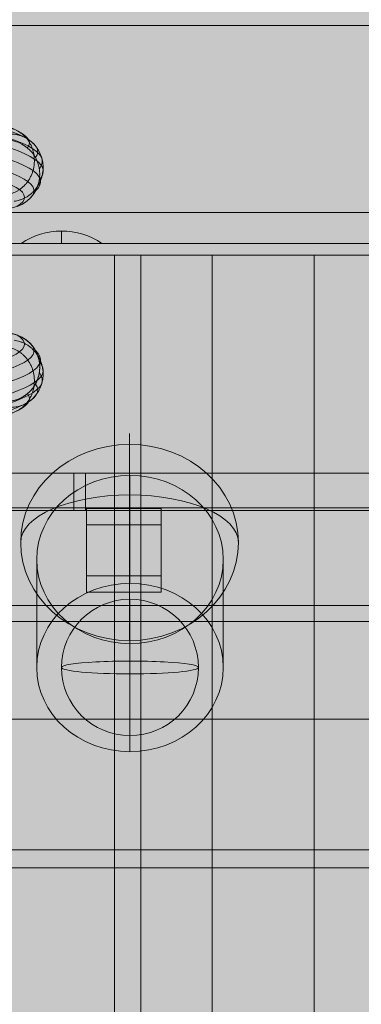
# Model space of a CAD drawing. Units: millimetres. Extents: x 408 to 16269, y -7299 to 1651.
# Drawn here: x 9459 to 9514, y -1994 to -1836 of the extents above; entities that cross this region are included whole.
import ezdxf

# ---------------------------------------------------------------- set-up
doc = ezdxf.new("R2010")
doc.units = ezdxf.units.MM
doc.header["$MEASUREMENT"] = 0
for name, color, linetype, lineweight in [('elevate - Level 25', 7, 'Continuous', 0), ('elevate - Level 26', 7, 'Continuous', 0), ('elevate - Level 27', 7, 'Continuous', 0), ('elevate - Level 28', 7, 'Continuous', 0), ('elevate - Level 42', 7, 'Continuous', 0), ('elevate3 - Level 25', 7, 'Continuous', 0), ('elevate_[ID]_1_[Material]_Unchanged_[Source]_Cell - Level 25', 7, 'Continuous', 0), ('Level 8', 18, 'Continuous', 0)]:
    doc.layers.add(name, color=color, linetype=linetype, lineweight=lineweight)

# ---------------------------------------------------------------- blocks, each defined once
blk = doc.blocks.new('From Smart Solid')
at = {"layer": 'elevate_[ID]_1_[Material]_Unchanged_[Source]_Cell - Level 25', "color": 250, "linetype": 'Continuous', "lineweight": 13}
for p, q in [((350, 2.5), (-350, 2.5)), ((350, -2.5), (-350, -2.5))]:
    blk.add_line(p, q, dxfattribs=at)
blk = doc.blocks.new('From Smart Solid_9')
at = {"layer": 'elevate_[ID]_1_[Material]_Unchanged_[Source]_Cell - Level 25', "color": 250, "linetype": 'Continuous', "lineweight": 13}
for p, q in [((0, 1), (0, -1)), ((0, -1), (0, 1)), ((-6.5, -1), (6.5, -1))]:
    blk.add_line(p, q, dxfattribs=at)
blk.add_arc((0, -10.56), 11.56, 90, 124.2055, dxfattribs=at)
at = {"layer": 'elevate_[ID]_1_[Material]_Unchanged_[Source]_Cell - Level 25', "color": 250, "linetype": 'Continuous', "lineweight": 13, "extrusion": (0, 0, -1)}
blk.add_arc((0, -10.56), 11.56, 90, 124.2055, dxfattribs=at)
blk = doc.blocks.new('From Smart Solid_32')
at = {"layer": 'elevate_[ID]_1_[Material]_Unchanged_[Source]_Cell - Level 25', "color": 250, "linetype": 'Continuous', "lineweight": 13}
for p, q in [((350, 2.5), (-350, 2.5)), ((350, -2.5), (-350, -2.5)), ((-350, -2.5), (350, -2.5)), ((-228.5, -2.5), (-241.5, -2.5))]:
    blk.add_line(p, q, dxfattribs=at)
blk = doc.blocks.new('elevate')
at = {"layer": 'elevate_[ID]_1_[Material]_Unchanged_[Source]_Cell - Level 25', "linetype": 'Continuous', "lineweight": 13, "extrusion": (0, 0, -1)}
blk.add_hatch(color=250, dxfattribs=at).paths.add_polyline_path([(-10050.56, -1867.24), (-10050.56, -1837.24), (-10080.56, -1837.24), (-10080.56, -1137.24), (-10050.56, -1137.24), (-10050.56, -1107.24), (-9350.56, -1107.24), (-9350.56, -1137.24), (-9320.56, -1137.24), (-9320.56, -1837.24), (-9350.56, -1837.24), (-9350.56, -1867.24)], flags=0)
at = {"layer": 'elevate_[ID]_1_[Material]_Unchanged_[Source]_Cell - Level 25', "color": 250, "linetype": 'Continuous', "lineweight": 13, "flags": 128}
for points in [[(9350.56, -1107.24), (10050.56, -1107.24), (10050.56, -1137.24), (10080.56, -1137.24), (10080.56, -1837.24), (10050.56, -1837.24), (10050.56, -1867.24), (9350.56, -1867.24), (9350.56, -1837.24), (9320.56, -1837.24), (9320.56, -1137.24), (9350.56, -1137.24)], [(10050.56, -1867.24), (9350.56, -1867.24), (9350.56, -1837.24), (10050.56, -1837.24)]]:
    blk.add_lwpolyline(points, close=True, dxfattribs=at)
at = {"layer": 'elevate_[ID]_1_[Material]_Unchanged_[Source]_Cell - Level 25', "color": 250, "linetype": 'Continuous', "lineweight": 13}
blk.add_solid([(10050.56, -1867.24), (9350.56, -1867.24), (10050.56, -1837.24), (9350.56, -1837.24)], dxfattribs=at)
for name, p in [('From Smart Solid', (9700.56, -1869.74)), ('From Smart Solid_32', (9700.56, -1869.74)), ('From Smart Solid_9', (9465.56, -1871.24))]:
    blk.add_blockref(name, p, dxfattribs=at)
blk = doc.blocks.new('From Smart Solid_294')
at = {"layer": 'elevate - Level 42', "color": 40, "linetype": 'Continuous', "lineweight": 13}
for points in [[(-29.41, 32.07), (-6.31, 29.97), (27.53, 25.81), (36.7, 21.74), (35.11, 19.73)], [(-29.41, 32.07), (-6.31, 29.97), (27.53, 25.81), (36.7, 21.74), (35.11, 19.73)], [(-29.41, 31.14), (-5.69, 29.14), (28.99, 24.98), (38.17, 20.5), (36.39, 18.19)], [(-29.41, 31.14), (-5.69, 29.14), (28.99, 24.98), (38.17, 20.5), (36.39, 18.19)], [(-29.41, 29.72), (-5.2, 27.78), (30.09, 23.61), (39.09, 18.89), (37.02, 16.39)], [(-29.41, 29.72), (-5.2, 27.78), (30.09, 23.61), (39.09, 18.89), (37.02, 16.39)], [(-29.41, 28.08), (-4.88, 26.16), (30.73, 22), (39.41, 17.18), (37.02, 14.61)], [(-29.41, 28.08), (-4.88, 26.16), (30.73, 22), (39.41, 17.18), (37.02, 14.61)], [(-29.41, 26.17), (-4.72, 24.24), (30.93, 20.07), (39.14, 15.33), (36.39, 12.81)], [(-29.41, 26.17), (-4.72, 24.24), (30.93, 20.07), (39.14, 15.33), (36.39, 12.81)], [(-29.41, 24.26), (-4.79, 22.26), (30.59, 18.1), (38.22, 13.6), (35.11, 11.27)], [(-29.41, 24.26), (-4.79, 22.26), (30.59, 18.1), (38.22, 13.6), (35.11, 11.27)], [(-29.41, 22.71), (-5.07, 20.61), (29.73, 16.45), (36.79, 12.34), (33.39, 10.3)], [(-29.41, 22.71), (-5.07, 20.61), (29.73, 16.45), (36.79, 12.34), (33.39, 10.3)], [(-29.41, -22.71), (-5.07, -20.61), (29.73, -16.45), (36.79, -12.34), (33.39, -10.3)], [(-29.41, -22.71), (-5.07, -20.61), (29.73, -16.45), (36.79, -12.34), (33.39, -10.3)], [(-29.41, -24.26), (-4.79, -22.26), (30.59, -18.1), (38.22, -13.6), (35.11, -11.27)], [(-29.41, -24.26), (-4.79, -22.26), (30.59, -18.1), (38.22, -13.6), (35.11, -11.27)], [(-29.41, -26.17), (-4.72, -24.24), (30.93, -20.07), (39.14, -15.33), (36.39, -12.81)], [(-29.41, -26.17), (-4.72, -24.24), (30.93, -20.07), (39.14, -15.33), (36.39, -12.81)], [(-29.41, -28.08), (-4.88, -26.16), (30.73, -22), (39.41, -17.18), (37.02, -14.61)], [(-29.41, -28.08), (-4.88, -26.16), (30.73, -22), (39.41, -17.18), (37.02, -14.61)], [(-29.41, -29.72), (-5.2, -27.78), (30.09, -23.61), (39.09, -18.89), (37.02, -16.39)], [(-29.41, -29.72), (-5.2, -27.78), (30.09, -23.61), (39.09, -18.89), (37.02, -16.39)], [(-29.41, -31.14), (-5.69, -29.14), (28.99, -24.98), (38.17, -20.5), (36.39, -18.19)], [(-29.41, -31.14), (-5.69, -29.14), (28.99, -24.98), (38.17, -20.5), (36.39, -18.19)], [(-29.41, -32.07), (-6.31, -29.97), (27.53, -25.81), (36.7, -21.74), (35.11, -19.73)], [(-29.41, -32.07), (-6.31, -29.97), (27.53, -25.81), (36.7, -21.74), (35.11, -19.73)]]:
    blk.add_open_spline(points, degree=3, dxfattribs=at)
for points in [[(30.23, 22.88), (35.09, 24.07), (36.11, 18.81), (37.14, 13.55), (32.28, 12.35)], [(30.23, 22.88), (35.09, 24.07), (36.11, 18.81), (37.14, 13.55), (32.28, 12.35)], [(31.78, 21.9), (37, 22.55), (37.59, 17.18), (38.18, 11.81), (32.95, 11.16)], [(31.78, 21.9), (37, 22.55), (37.59, 17.18), (38.18, 11.81), (32.95, 11.16)], [(31.59, -10), (37.09, -10), (37.09, -15.5), (37.09, -21), (31.59, -21)], [(30.23, -22.88), (35.09, -24.07), (36.11, -18.81), (37.14, -13.55), (32.28, -12.35)], [(30.23, -22.88), (35.09, -24.07), (36.11, -18.81), (37.14, -13.55), (32.28, -12.35)], [(31.78, -21.9), (37, -22.55), (37.59, -17.18), (38.18, -11.81), (32.95, -11.16)], [(31.78, -21.9), (37, -22.55), (37.59, -17.18), (38.18, -11.81), (32.95, -11.16)]]:
    blk.add_rational_spline(points, [1, 0.707106781187, 1, 0.707106781187, 1], degree=2, knots=[0, 0, 0, 0.5, 0.5, 1, 1, 1], dxfattribs=at)
for points in [[(31.59, 10), (33.03, 10), (34.46, 10.59), (36.5, 12.63), (37.09, 14.06), (37.09, 16.94), (36.5, 18.37), (34.46, 20.41), (33.03, 21), (31.59, 21)], [(31.59, 21), (33.03, 21), (34.46, 20.41), (36.5, 18.37), (37.09, 16.94), (37.09, 14.06), (36.5, 12.63), (34.46, 10.59), (33.03, 10), (31.59, 10)], [(31.59, -10), (33.03, -10), (34.46, -10.59), (36.5, -12.63), (37.09, -14.06), (37.09, -16.94), (36.5, -18.37), (34.46, -20.41), (33.03, -21), (31.59, -21)]]:
    blk.add_open_spline(points, degree=3, knots=[0, 0, 0, 0, 0.25, 0.25, 0.5, 0.5, 0.75, 0.75, 1, 1, 1, 1], dxfattribs=at)
for p in [(37.09, 15.5), (37.09, -15.5)]:
    blk.add_point(p, dxfattribs=at)
blk = doc.blocks.new('From Smart Solid_295')
at = {"layer": 'elevate - Level 27', "color": 18, "linetype": 'Continuous', "lineweight": 13}
for p, q in [((-329, 3), (329, 3)), ((313.79, 3), (-313.79, 3)), ((-233.03, 3), (-253.03, 3)), ((-233.03, -3), (-233.03, 3)), ((-233.03, -3), (-233.03, 3)), ((-233.03, 3), (-82.03, 3)), ((-82.03, 3), (-233.03, 3)), ((-233.03, -3), (-233.03, 3)), ((-231.14, -3), (-231.14, 3)), ((-329, -3), (329, -3)), ((313.79, -3), (-313.79, -3)), ((-233.03, -3), (-253.03, -3)), ((-233.03, -3), (-82.03, -3)), ((-82.03, -3), (-233.03, -3))]:
    blk.add_line(p, q, dxfattribs=at)
blk = doc.blocks.new('elevate_2')
at = {"layer": 'elevate - Level 27', "color": 18, "linetype": 'Continuous', "lineweight": 13}
blk.add_blockref('From Smart Solid_295', (9700.5595, -1912.1155), dxfattribs=at)
at = {"layer": 'elevate - Level 42', "color": 40, "linetype": 'Continuous', "lineweight": 13}
blk.add_blockref('From Smart Solid_294', (9424.969, -1876.6155), dxfattribs=at)
blk = doc.blocks.new('From Smart Solid_394')
at = {"layer": 'elevate - Level 25', "color": 156, "linetype": 'Continuous', "lineweight": 13}
for p, q in [((-231, -438.97), (-231, -428.15)), ((-231, -428.15), (-219, -428.15)), ((-231, -428.15), (-231, -430.78)), ((-219, -438.97), (-219, -428.15)), ((-219, -428.15), (-219, -430.78)), ((-231, -441.6), (-231, -430.78)), ((-231, -430.78), (-219, -430.78)), ((-219, -441.6), (-219, -430.78)), ((-231, -438.97), (-219, -438.97)), ((-231, -438.97), (-231, -441.6)), ((-219, -438.97), (-219, -441.6)), ((-231, -441.6), (-219, -441.6)), ((-265, -483), (265, -483)), ((-265, -485.9), (265, -485.9))]:
    blk.add_line(p, q, dxfattribs=at)
blk = doc.blocks.new('From Smart Solid_416')
at = {"layer": 'elevate - Level 26', "color": 7, "linetype": 'Continuous', "lineweight": 13}
for p, q in [((0, 4.85), (0, 22.19)), ((-15, -8.67), (-15, 8.67)), ((15, -8.67), (15, 8.67)), ((0, -22.19), (0, -4.85))]:
    blk.add_line(p, q, dxfattribs=at)
at = {"layer": 'elevate - Level 26', "color": 7, "linetype": 'Continuous', "lineweight": 13, "extrusion": (0, 0, -1)}
blk.add_ellipse((0, 8.67), major_axis=(15, 0), ratio=0.901194, dxfattribs=at)
at = {"layer": 'elevate - Level 26', "color": 7, "linetype": 'Continuous', "lineweight": 13}
blk.add_ellipse((0, -8.67), major_axis=(15, 0), ratio=0.901194, dxfattribs=at)
blk = doc.blocks.new('From Smart Solid_417')
at = {"layer": 'elevate - Level 26', "color": 253, "linetype": 'Continuous', "lineweight": 13}
blk.add_line((0, 11), (0, -11), dxfattribs=at)
at = {"layer": 'elevate - Level 26', "color": 253, "linetype": 'Continuous', "lineweight": 13, "extrusion": (0, 0, -1)}
for major_axis, ratio, start_param, end_param in [((11, 0), 0.995549, 3.141593, 6.283185), ((-11, 0), 0.094244, 0, 3.141593)]:
    blk.add_ellipse((0, 0), major_axis=major_axis, ratio=ratio, start_param=start_param, end_param=end_param, dxfattribs=at)
at = {"layer": 'elevate - Level 26', "color": 253, "linetype": 'Continuous', "lineweight": 13}
for ratio in [0.094244, 0.995549]:
    blk.add_ellipse((0, 0), major_axis=(11, 0), ratio=ratio, start_param=3.141593, end_param=6.283185, dxfattribs=at)
blk = doc.blocks.new('From Smart Solid_420')
at = {"layer": 'elevate - Level 28', "color": 18, "linetype": 'Continuous', "lineweight": 13}
for p, q in [((424, -62.82), (-424, -62.82)), ((424, -78.47), (-424, -78.47)), ((424, -81.06), (-424, -81.06)), ((424, -96.72), (-424, -96.72))]:
    blk.add_line(p, q, dxfattribs=at)
blk = doc.blocks.new('From Smart Solid_428')
at = {"layer": 'elevate - Level 26', "color": 7, "linetype": 'Continuous', "lineweight": 13}
for q in [(0, 16.62), (0, -16.62)]:
    blk.add_line((0, 6.76), q, dxfattribs=at)
blk.add_ellipse((0, -0.88), major_axis=(-17.5, 0), ratio=0.899844, dxfattribs=at)
blk.add_ellipse((0, -0.88), major_axis=(-17.5, 0), ratio=0.436212, start_param=4.712389, end_param=6.283185, dxfattribs=at)
at = {"layer": 'elevate - Level 26', "color": 7, "linetype": 'Continuous', "lineweight": 13, "extrusion": (0, 0, -1)}
blk.add_ellipse((0, -0.88), major_axis=(17.5, 0), ratio=0.436212, start_param=4.712389, end_param=6.283185, dxfattribs=at)
blk = doc.blocks.new('elevate_6')
at = {"layer": 'elevate - Level 25', "color": 156, "linetype": 'Continuous', "lineweight": 13}
blk.add_blockref('From Smart Solid_394', (9700.5595, -1486.6145), dxfattribs=at)
at = {"layer": 'elevate - Level 26', "color": 7, "linetype": 'Continuous', "lineweight": 13}
for name, p in [('From Smart Solid_428', (9476.4895, -1919.366)), ('From Smart Solid_416', (9476.5595, -1931.6475))]:
    blk.add_blockref(name, p, dxfattribs=at)
at = {"layer": 'elevate - Level 26', "color": 253, "linetype": 'Continuous', "lineweight": 13}
blk.add_blockref('From Smart Solid_417', (9476.5595, -1940.3155), dxfattribs=at)
at = {"layer": 'elevate - Level 28', "color": 18, "linetype": 'Continuous', "lineweight": 13}
blk.add_blockref('From Smart Solid_420', (9700.5595, -1851.881), dxfattribs=at)
blk = doc.blocks.new('From Smart Solid_950')
at = {"layer": 'elevate3 - Level 25', "color": 136, "linetype": 'Continuous', "lineweight": 0}
for p, q in [((-222.44, 1575.07), (-247.44, 1575.07)), ((-242.68, 1575.07), (-210.96, 1575.07)), ((-226.68, 1425.07), (-226.68, 1575.07)), ((-222.44, 1425.07), (-222.44, 1575.07)), ((-222.44, 1575.07), (222.43, 1575.07)), ((-210.96, 1425.07), (-210.96, 1575.07)), ((-194.57, 1575.07), (-210.96, 1575.07)), ((-194.57, 1425.07), (-194.57, 1575.07)), ((-165.08, 1575.07), (-194.57, 1575.07))]:
    blk.add_line(p, q, dxfattribs=at)
blk = doc.blocks.new('elevate3')
at = {"layer": 'elevate3 - Level 25', "color": 136, "linetype": 'Continuous', "lineweight": 0}
blk.add_blockref('From Smart Solid_950', (9700.758, -3449.1835), dxfattribs=at)

msp = doc.modelspace()

# ---------------------------------------------------------------- linework, layer by layer
at = {"layer": 'Level 8', "color": 98, "linetype": 'Continuous', "lineweight": 0, "extrusion": (0, 0, -1)}
msp.add_solid([(-6919.47, 1651.09), (-15919.47, 1651.09), (-6919.47, -6948.91), (-15919.47, -6948.91)], dxfattribs=at)

# ---------------------------------------------------------------- block references
at = {"layer": 'Level 8', "color": 7, "linetype": 'Continuous', "lineweight": 0}
for name in ['elevate_6', 'elevate', 'elevate_2', 'elevate3']:
    msp.add_blockref(name, (0, 0), dxfattribs=at)

doc.saveas('drawing.dxf')
